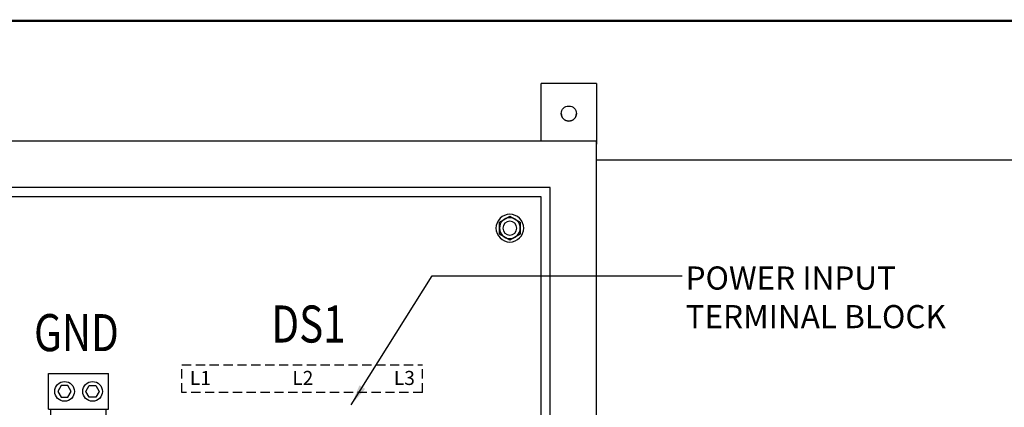
# Model space of a CAD drawing. Extents: x 0 to 143, y 0 to 93.
# Drawn here: x 89 to 116, y 80 to 91 of the extents above; entities that cross this region are included whole.
import ezdxf
from ezdxf.enums import TextEntityAlignment as Align

# ---------------------------------------------------------------- set-up
doc = ezdxf.new("R2010")
doc.units = 0
doc.header["$MEASUREMENT"] = 0
doc.linetypes.add('HIDDEN', pattern=[0.375, 0.25, -0.125])
doc.linetypes.add('HIDDEN2', pattern=[0.1875, 0.125, -0.0625])
doc.layers.get('0').update_dxf_attribs({"linetype": 'CONTINUOUS'})
for name, color, linetype in [('DIMS-MTG-HOLES', 1, 'CONTINUOUS'), ('ENCLOSURE', 90, 'CONTINUOUS'), ('HARDWARE', 200, 'CONTINUOUS'), ('PANELPART', 130, 'CONTINUOUS'), ('PLATE', 4, 'HIDDEN2'), ('RA_BORDER', 3, 'CONTINUOUS'), ('TAG BORDER', 7, 'HIDDEN'), ('TEXT', 2, 'CONTINUOUS')]:
    doc.layers.add(name, color=color, linetype=linetype)
doc.styles.add('ROMAND', font='ROMAND', dxfattribs={"height": 0.125})
doc.styles.add('ROMANS', font='romans')
doc.dimstyles.new('RA-X1', dxfattribs={"dimtxt": 0.38, "dimasz": 0.18, "dimexe": 0.18, "dimexo": 0.0625, "dimgap": 0.09, "dimtad": 0, "dimtih": 1, "dimtoh": 1, "dimzin": 0, "dimdsep": 46, "dimtxsty": 'ROMANS', "dimcen": 0.09, "dimclrt": 256, "dimadec": 0, "dimazin": 0, "dimtfac": 1, "dimtofl": 0, "dimtmove": 0, "dimatfit": 3, "dimfxl": 0, "dimtolj": 1, "dimtzin": 0, "dimarcsym": 0})

# ---------------------------------------------------------------- blocks, each defined once
blk = doc.blocks.new('BDR00000')
at = {"layer": 'RA_BORDER', "linetype": 'Continuous', "const_width": 0.015}
blk.add_lwpolyline([(0.5, 0), (33, 0), (33, 21), (0, 21), (0, 0), (0.5, 0)], dxfattribs=at)
at = {"flags": 1}
for tag, p in [('TEXT1', (24.2332, 22.1732)), ('TEXT2', (24.2332, 21.8732)), ('TEXT3', (24.2332, 21.5732)), ('TEXT4', (24.2332, 21.2732))]:
    blk.add_attdef(tag, text='', height=0.1875, dxfattribs=at).set_placement(p, align=Align.MIDDLE_LEFT)
for tag, p in [('TEXT5', (4.125, -0.25)), ('TEXT6', (12.375, -0.25)), ('TEXT7', (20.625, -0.25)), ('TEXT8', (28.875, -0.25))]:
    blk.add_attdef(tag, text='', height=0.1875).set_placement(p, align=Align.MIDDLE_CENTER)
blk = doc.blocks.new('A$C14A76BD8')
at = {"layer": 'TAG BORDER'}
for p, q in [((0, 0), (0, 6.5)), ((0.75, 6.5), (0, 6.5)), ((0.75, 6.5), (0.75, 0)), ((0.75, 0), (0, 0))]:
    blk.add_line(p, q, dxfattribs=at)
at = {"layer": 'TEXT', "char_height": 0.38, "width": 8.37, "attachment_point": 2, "rotation": 90, "style": 'ROMAND'}
for s, insert in [('{\\fTahoma|b1|i0|c0|p34;L3}', (0.168, 6.013)), ('{\\fTahoma|b1|i0|c0|p34;L2}', (0.168, 3.267)), ('{\\fTahoma|b1|i0|c0|p34;L1}', (0.168, 0.5))]:
    blk.add_mtext(s, dxfattribs=dict(at, insert=insert))
blk = doc.blocks.new('A$C04551C33')
at = {"layer": 'DIMS-MTG-HOLES', "rotation": 270}
blk.add_blockref('A$C14A76BD8', (3.607, 13.517, -0.12), dxfattribs=at)
blk = doc.blocks.new('A$C28B04FDF')
at = {"layer": 'HARDWARE'}
blk.add_lwpolyline([(0, 0.162), (0.281, 0), (0.562, 0.162), (0.562, 0.487), (0.281, 0.65), (0, 0.487)], close=True, dxfattribs=at)
for radius in [0.281, 0.188, 0.164]:
    blk.add_circle((0.281, 0.325), radius, dxfattribs=at)
blk = doc.blocks.new('A$C65AF2431')
at = {"layer": 'PANELPART'}
for points in [[(0, 2.59), (1.625, 2.59)], [(0, 1.625), (0, 2.59)], [(1.625, 1.625), (1.625, 2.59)], [(0, 1.625), (1.625, 1.625)], [(0.062, 0), (0.062, 1.625)], [(1.562, 0), (1.562, 1.625)], [(0.062, 0), (1.562, 0)]]:
    blk.add_lwpolyline(points, dxfattribs=at)
for points in [[(0.344, 2.264), (0.254, 2.108), (0.344, 1.951), (0.524, 1.951), (0.614, 2.108), (0.524, 2.264)], [(1.281, 2.264), (1.371, 2.108), (1.281, 1.951), (1.101, 1.951), (1.011, 2.108), (1.101, 2.264)]]:
    blk.add_lwpolyline(points, close=True, dxfattribs=at)
for centre in [(0.434, 2.108), (1.191, 2.108)]:
    blk.add_circle(centre, 0.266, dxfattribs=at)
blk.add_blockref('A$C28B04FDF', (0.531, 0.55), dxfattribs=at)
blk = doc.blocks.new('A$C76F7240D')
blk.add_lwpolyline([(0, 0.162), (0.281, 0), (0.563, 0.162), (0.563, 0.487), (0.281, 0.65), (0, 0.487)], close=True)
blk.add_circle((0.281, 0.325), 0.281)
blk = doc.blocks.new('A$C5154320B')
at = {"layer": 'HARDWARE'}
for radius in [0.375, 0.188]:
    blk.add_circle((0, 0), radius, dxfattribs=at)
at = {"layer": 'HARDWARE', "linetype": 'Continuous', "xscale": 1.000072159309369, "yscale": 1.000072159309369, "zscale": 1.00007215930937}
blk.add_blockref('A$C76F7240D', (-0.281, -0.325), dxfattribs=at)
blk = doc.blocks.new('A$C67650FAF')
at = {"layer": 'HARDWARE', "xscale": -1}
blk.add_blockref('A$C5154320B', (-0.844, -0.844), dxfattribs=at)
blk = doc.blocks.new('A$C4CC658E4')
at = {"layer": 'ENCLOSURE'}
for p, q in [((0, -1.5625), (0, 0.078)), ((1.5, 0), (1.5, -1.5625)), ((0, -1.5625), (1.5, -1.5625))]:
    blk.add_line(p, q, dxfattribs=at)
blk.add_circle((0.75, -0.75), 0.2031, dxfattribs=at)
blk.add_arc((0.75, -0.75), 0.2031, 0, 180, dxfattribs=at)
blk = doc.blocks.new('A$C4EF1208C')
at = {"layer": 'ENCLOSURE', "rotation": 180}
blk.add_blockref('A$C4CC658E4', (0, 0), dxfattribs=at)

msp = doc.modelspace()

# ---------------------------------------------------------------- linework, layer by layer
at = {"layer": 'ENCLOSURE'}
msp.add_line((119.184, 86.941), (104.884, 86.941), dxfattribs=at)
for points in [[(68.884, 15.452), (104.884, 15.452), (104.884, 87.452), (68.884, 87.452)], [(70.134, 16.702), (103.634, 16.702), (103.634, 86.202), (70.134, 86.202)]]:
    msp.add_lwpolyline(points, close=True, dxfattribs=at)
for points in [[(103.384, 30.333), (103.384, 85.952), (70.384, 85.952), (70.384, 32.51), (70.384, 30.352)], [(103.384, 16.952), (103.384, 85.952), (70.384, 85.952), (70.384, 16.952)]]:
    msp.add_lwpolyline(points, dxfattribs=at)

# ---------------------------------------------------------------- block references
at = {"xscale": 4.21875, "yscale": 4.21875, "zscale": 4.21875}
msp.add_blockref('BDR00000', (2.109, 2.109), dxfattribs=at)
msp.add_blockref('A$C4EF1208C', (104.884, 87.452))
at = {"layer": 'PANELPART'}
for name, p in [('A$C04551C33', (90.069, 67.905, -5.44)), ('A$C65AF2431', (90.071, 78.593))]:
    msp.add_blockref(name, p, dxfattribs=at)
at = {"layer": 'PLATE'}
msp.add_blockref('A$C67650FAF', (103.384, 85.952), dxfattribs=at)

# ---------------------------------------------------------------- texts
at = {"insert": (107.289, 84.074), "char_height": 0.625, "attachment_point": 1, "style": 'ROMANS'}
msp.add_mtext('{\\C2;POWER INPUT\\PTERMINAL BLOCK}', dxfattribs=at)
at = {"layer": 'TEXT', "style": 'ROMANS', "width": 0.8}
for s, p in [('DS1', (97.098, 82.52)), ('GND', (90.826, 82.287))]:
    msp.add_text(s, height=1, dxfattribs=at).set_placement(p, align=Align.MIDDLE_CENTER)

# ---------------------------------------------------------------- leaders
at = {"annotation_type": 0, "has_hookline": 1, "hookline_direction": 0, "text_width": 7.857}
msp.add_leader([(98.254, 80.341), (100.443, 83.824), (107.199, 83.824)], dimstyle='RA-X1', override={"dimtxt": 0.5, "dimasz": 0.5625, "dimgap": 0.09, "dimtad": 0}, dxfattribs=at)

doc.saveas('drawing.dxf')
